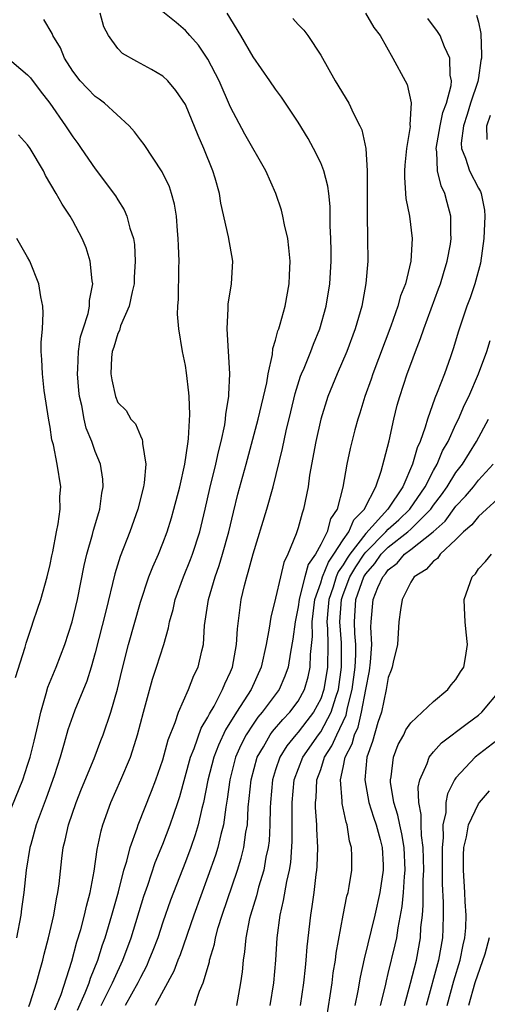
# Model space of a CAD drawing. Units: inches. Extents: x 2514000 to 2515863, y 1524000 to 1527000.
# Drawn here: x 2514634 to 2514676, y 1525313 to 1525400 of the extents above; entities that cross this region are included whole.
import ezdxf

# ---------------------------------------------------------------- set-up
doc = ezdxf.new("R2010")
doc.units = ezdxf.units.IN
doc.header["$MEASUREMENT"] = 0
doc.layers.add('LD25141524_2ft', color=122, linetype='Continuous')

msp = doc.modelspace()

# ---------------------------------------------------------------- linework, layer by layer
at = {"layer": 'LD25141524_2ft'}
for points, elevation in [([(2514637.404, 1525312.596), (2514637.962, 1525313.962), (2514638.927, 1525316.927), (2514639.371, 1525318.629), (2514639.713, 1525319.713), (2514640.056, 1525321), (2514640.213, 1525321.787), (2514640.56, 1525323), (2514640.909, 1525324.91), (2514641.169, 1525326.831), (2514641.517, 1525328.483), (2514641.673, 1525329), (2514642.391, 1525331), (2514643.276, 1525333), (2514644.119, 1525335), (2514644.621, 1525336.621), (2514644.751, 1525337), (2514645.271, 1525339), (2514646.075, 1525341.925), (2514646.442, 1525343), (2514647.082, 1525345), (2514647.511, 1525346.489), (2514647.588, 1525347), (2514647.904, 1525348.096), (2514648.09, 1525349), (2514648.83, 1525351), (2514649.462, 1525352.538), (2514649.635, 1525353), (2514650.275, 1525355), (2514650.753, 1525357), (2514651.166, 1525358.834), (2514651.7, 1525361), (2514651.923, 1525362.077), (2514652.167, 1525363), (2514652.486, 1525364.485), (2514652.558, 1525365), (2514652.576, 1525365.424), (2514652.847, 1525367), (2514652.84, 1525367.16), (2514652.933, 1525369), (2514652.704, 1525373), (2514652.801, 1525374.801), (2514652.804, 1525375.196), (2514653.09, 1525377), (2514653.201, 1525379), (2514652.831, 1525381.169), (2514652.15, 1525384.15), (2514652.025, 1525385), (2514651.639, 1525386.361), (2514651.441, 1525387), (2514650.642, 1525389), (2514650.141, 1525390.141), (2514649, 1525392.908), (2514648.145, 1525394.145), (2514647.425, 1525395), (2514647, 1525395.404), (2514645.994, 1525395.994), (2514644.699, 1525396.699), (2514643.42, 1525397.42), (2514643, 1525397.85), (2514642.17, 1525399), (2514641.773, 1525399.773), (2514641.44, 1525401)], 7648), ([(2514639.415, 1525312.585), (2514640.108, 1525314.108), (2514640.466, 1525315), (2514640.586, 1525315.414), (2514641.23, 1525317), (2514641.642, 1525318.358), (2514641.876, 1525319), (2514642.483, 1525321), (2514642.584, 1525321.416), (2514643.057, 1525323.057), (2514643.534, 1525325), (2514643.789, 1525325.789), (2514644.085, 1525327), (2514644.721, 1525328.721), (2514644.805, 1525329), (2514646.002, 1525331.998), (2514646.385, 1525333), (2514647, 1525334.76), (2514647.462, 1525336.538), (2514648.095, 1525338.095), (2514648.37, 1525339), (2514649.262, 1525341), (2514649.756, 1525342.244), (2514650.129, 1525343), (2514650.447, 1525344.447), (2514650.595, 1525345), (2514650.7, 1525346.7), (2514651.034, 1525349), (2514651.628, 1525351), (2514651.996, 1525352.004), (2514652.296, 1525353), (2514652.84, 1525355), (2514653.25, 1525356.75), (2514653.662, 1525358.338), (2514654.398, 1525361), (2514655.459, 1525365), (2514656.22, 1525368.22), (2514656.336, 1525369), (2514656.728, 1525370.728), (2514656.759, 1525371.241), (2514657, 1525371.987), (2514657.191, 1525372.809), (2514657.28, 1525373), (2514657.416, 1525373.417), (2514657.841, 1525375), (2514658.213, 1525377), (2514658.244, 1525377.756), (2514658.287, 1525379), (2514658.183, 1525380.183), (2514658.073, 1525381), (2514657.775, 1525382.225), (2514657.64, 1525383), (2514657.511, 1525383.511), (2514657.006, 1525385), (2514656.136, 1525387), (2514654.261, 1525390.261), (2514653, 1525392.657), (2514651.994, 1525395), (2514651, 1525396.911), (2514650.146, 1525398.146), (2514649.387, 1525399), (2514649.22, 1525399.22), (2514649, 1525399.46), (2514648.17, 1525400.17), (2514647, 1525401.106)], 7650), ([(2514641.533, 1525313), (2514642.542, 1525315), (2514642.667, 1525315.333), (2514643.438, 1525317), (2514644.171, 1525319), (2514645.309, 1525322.691), (2514645.652, 1525323.652), (2514646.323, 1525325.677), (2514647, 1525327.309), (2514647.649, 1525329), (2514647.959, 1525329.959), (2514648.322, 1525331), (2514648.488, 1525331.512), (2514649.458, 1525335), (2514649.78, 1525335.78), (2514650.405, 1525337.595), (2514651, 1525338.564), (2514651.135, 1525338.865), (2514651.536, 1525339.537), (2514652.303, 1525341), (2514652.491, 1525341.509), (2514653, 1525342.567), (2514653.184, 1525343), (2514653.543, 1525345), (2514653.605, 1525346.395), (2514653.809, 1525347.809), (2514653.947, 1525349), (2514654.231, 1525350.231), (2514654.434, 1525351), (2514654.578, 1525351.422), (2514655, 1525353.034), (2514656.223, 1525357), (2514656.785, 1525359), (2514657.617, 1525362.383), (2514657.944, 1525363.944), (2514658.359, 1525365.642), (2514658.734, 1525367.266), (2514659.212, 1525368.788), (2514659.292, 1525369), (2514659.52, 1525369.52), (2514660.122, 1525371), (2514660.359, 1525371.641), (2514660.929, 1525373), (2514661.477, 1525375), (2514661.805, 1525377), (2514661.922, 1525379), (2514661.922, 1525379.921), (2514661.9, 1525381), (2514661.855, 1525382.145), (2514661.846, 1525383.846), (2514661.73, 1525385), (2514661.649, 1525385.649), (2514661.283, 1525387), (2514661, 1525387.713), (2514660.364, 1525389), (2514659.881, 1525389.881), (2514659, 1525391.328), (2514657.53, 1525393.53), (2514657, 1525394.242), (2514656.49, 1525395), (2514655, 1525397.134), (2514653.929, 1525399), (2514652.703, 1525401)], 7652), ([(2514664.991, 1525401), (2514665.73, 1525399.73), (2514666.273, 1525399), (2514667.412, 1525397), (2514668.496, 1525395), (2514668.664, 1525394.664), (2514669.039, 1525393.039), (2514668.919, 1525391.081), (2514668.933, 1525390.933), (2514668.613, 1525389), (2514668.478, 1525387.522), (2514668.445, 1525387), (2514668.431, 1525386.431), (2514668.569, 1525384.568), (2514668.871, 1525383), (2514669.114, 1525381), (2514668.994, 1525378.994), (2514668.512, 1525377), (2514668.089, 1525375.911), (2514667.856, 1525375), (2514667.222, 1525373.222), (2514665.628, 1525369), (2514665.471, 1525368.528), (2514664.907, 1525367), (2514664.469, 1525365.531), (2514664.295, 1525365), (2514664.037, 1525364.037), (2514663.621, 1525362.379), (2514663.319, 1525361), (2514662.97, 1525358.97), (2514662.454, 1525357), (2514661.863, 1525356.137), (2514661.565, 1525355), (2514661, 1525353.882), (2514660.533, 1525353), (2514659.897, 1525352.103), (2514659.599, 1525351), (2514659.134, 1525349.134), (2514659.087, 1525349), (2514659, 1525348.358), (2514658.724, 1525347), (2514658.537, 1525345.463), (2514658.322, 1525344.322), (2514658.107, 1525343), (2514657.818, 1525342.182), (2514657.307, 1525341), (2514655.816, 1525339), (2514655.432, 1525338.568), (2514655, 1525337.951), (2514654.382, 1525337), (2514653.914, 1525336.086), (2514653.446, 1525335), (2514652.925, 1525333), (2514652.715, 1525331.285), (2514652.583, 1525330.583), (2514652.382, 1525329), (2514652.145, 1525328.145), (2514651.882, 1525327), (2514651.672, 1525326.328), (2514651, 1525324.427), (2514649.741, 1525321), (2514648.53, 1525317.47), (2514648.336, 1525317), (2514647.976, 1525316.024), (2514646.322, 1525313)], 7656), ([(2514635.097, 1525312.903), (2514635.211, 1525313.211), (2514635.781, 1525315), (2514636.039, 1525315.961), (2514636.346, 1525317), (2514636.469, 1525317.531), (2514636.853, 1525319), (2514637.323, 1525321), (2514637.558, 1525322.442), (2514637.69, 1525323), (2514637.788, 1525323.788), (2514638.027, 1525326.027), (2514638.157, 1525327), (2514638.337, 1525327.663), (2514638.622, 1525329), (2514639.303, 1525331), (2514639.786, 1525332.214), (2514640.9, 1525334.9), (2514641.505, 1525336.495), (2514641.693, 1525337), (2514642.371, 1525339), (2514642.973, 1525341.027), (2514643.346, 1525342.654), (2514643.935, 1525345), (2514645, 1525348.768), (2514645.763, 1525351), (2514646.103, 1525351.897), (2514646.604, 1525353), (2514647, 1525353.989), (2514647.375, 1525355), (2514647.763, 1525356.237), (2514647.98, 1525357), (2514648.498, 1525359), (2514648.952, 1525361), (2514649.198, 1525362.802), (2514649.245, 1525363), (2514649.285, 1525363.286), (2514649.39, 1525365.391), (2514649.328, 1525367), (2514649.312, 1525367.313), (2514649.102, 1525369.102), (2514649, 1525369.737), (2514648.74, 1525371), (2514648.405, 1525373), (2514648.304, 1525374.303), (2514648.319, 1525375), (2514648.382, 1525375.618), (2514648.401, 1525378.4), (2514648.434, 1525379), (2514648.374, 1525380.374), (2514648.369, 1525381), (2514648.298, 1525381.703), (2514648.202, 1525383), (2514648.043, 1525384.043), (2514647.768, 1525385), (2514647.583, 1525385.583), (2514646.932, 1525386.932), (2514645.337, 1525389.337), (2514645, 1525389.756), (2514644.473, 1525390.474), (2514643.999, 1525391), (2514641.807, 1525393), (2514641.357, 1525393.357), (2514641, 1525393.602), (2514640.299, 1525394.299), (2514639.655, 1525395), (2514639, 1525395.862), (2514638.264, 1525397), (2514637.912, 1525397.913), (2514637.23, 1525399), (2514637.176, 1525399.176), (2514636.435, 1525400.435)], 7646), ([(2514658.531, 1525400.531), (2514659, 1525399.995), (2514659.492, 1525399.492), (2514659.853, 1525399), (2514661, 1525397.283), (2514662.291, 1525395), (2514663.483, 1525393), (2514663.916, 1525392.084), (2514664.485, 1525391), (2514664.644, 1525390.644), (2514664.992, 1525389), (2514665.125, 1525387), (2514665.136, 1525385.136), (2514665.123, 1525383.123), (2514665.168, 1525381), (2514665.175, 1525379), (2514665.015, 1525377.015), (2514664.643, 1525375), (2514664.071, 1525373), (2514663.331, 1525371), (2514662.448, 1525369), (2514661.629, 1525367), (2514661.016, 1525365), (2514660.568, 1525363), (2514660.02, 1525360.02), (2514659.879, 1525359), (2514659.483, 1525357), (2514659.345, 1525356.655), (2514659, 1525355.364), (2514658.829, 1525354.829), (2514658.097, 1525353), (2514657.729, 1525352.271), (2514657.423, 1525351), (2514657, 1525349.116), (2514656.573, 1525347.427), (2514656.441, 1525346.441), (2514656.16, 1525345), (2514655.724, 1525343), (2514654.818, 1525341), (2514654.518, 1525340.518), (2514653.522, 1525339), (2514652.552, 1525337.448), (2514651.924, 1525336.076), (2514651.514, 1525335), (2514650.981, 1525332.981), (2514650.597, 1525331), (2514650.446, 1525330.446), (2514650.126, 1525329), (2514649.868, 1525328.132), (2514649.469, 1525327), (2514649, 1525325.739), (2514647.681, 1525322.319), (2514647, 1525320.383), (2514646.536, 1525319), (2514646.121, 1525317.879), (2514645.765, 1525317), (2514645.532, 1525316.469), (2514645, 1525315.485), (2514644.773, 1525315), (2514643.665, 1525313)], 7654), ([(2514649.82, 1525313), (2514650.246, 1525314.246), (2514650.585, 1525315), (2514651.13, 1525316.87), (2514651.148, 1525317), (2514651.569, 1525318.431), (2514651.661, 1525319), (2514651.904, 1525319.904), (2514652.246, 1525321), (2514653.609, 1525325), (2514653.943, 1525326.057), (2514654.172, 1525327), (2514654.362, 1525328.362), (2514654.492, 1525329), (2514654.579, 1525330.579), (2514654.667, 1525331.333), (2514654.823, 1525333), (2514655.373, 1525335), (2514655.914, 1525335.914), (2514656.513, 1525337), (2514656.714, 1525337.286), (2514657.636, 1525338.364), (2514658.265, 1525339), (2514659, 1525339.989), (2514659.558, 1525341), (2514659.878, 1525342.122), (2514660.072, 1525343), (2514660.108, 1525344.108), (2514660.278, 1525345.722), (2514660.241, 1525347), (2514660.479, 1525349), (2514661, 1525350.465), (2514661.165, 1525351), (2514661.683, 1525352.317), (2514662.175, 1525353), (2514663, 1525354.278), (2514663.509, 1525355), (2514663.936, 1525356.064), (2514664.881, 1525357), (2514664.903, 1525357.098), (2514665.888, 1525359), (2514666.378, 1525360.378), (2514666.622, 1525361.379), (2514667.065, 1525363.065), (2514667.478, 1525365), (2514667.787, 1525366.214), (2514668.012, 1525367), (2514668.688, 1525369), (2514669, 1525369.875), (2514669.419, 1525371), (2514669.87, 1525372.13), (2514670.153, 1525373), (2514671.465, 1525376.535), (2514671.626, 1525377), (2514671.908, 1525377.908), (2514672.227, 1525379), (2514672.51, 1525380.51), (2514672.579, 1525381), (2514672.551, 1525381.449), (2514672.555, 1525383), (2514672.213, 1525384.213), (2514672.019, 1525385), (2514671.676, 1525385.676), (2514671.367, 1525387), (2514671.304, 1525388.696), (2514671.237, 1525389), (2514671.588, 1525391), (2514671.824, 1525392.176), (2514672.165, 1525393), (2514672.587, 1525394.587), (2514672.608, 1525395), (2514672.502, 1525395.498), (2514672.467, 1525397), (2514671.995, 1525398.005), (2514671.609, 1525399), (2514671.379, 1525399.379), (2514670.521, 1525400.521)], 7658), ([(2514674.818, 1525400.817), (2514675, 1525400.191), (2514675.202, 1525399.202), (2514675.276, 1525397.276), (2514675.255, 1525397), (2514675.208, 1525396.792), (2514675, 1525395.246), (2514674.942, 1525394.942), (2514674.29, 1525393), (2514673.997, 1525392.003), (2514673.668, 1525391), (2514673.46, 1525389.46), (2514673.482, 1525389), (2514673.856, 1525388.145), (2514674.197, 1525387), (2514675, 1525385.464), (2514675.174, 1525385.174), (2514675.25, 1525385), (2514675.53, 1525383.53), (2514675.569, 1525383), (2514675.48, 1525381), (2514675.174, 1525378.826), (2514674.665, 1525377), (2514674.25, 1525375.75), (2514673.964, 1525375), (2514673.216, 1525372.784), (2514672.762, 1525371.238), (2514672.51, 1525370.509), (2514671.974, 1525369), (2514671.349, 1525367.349), (2514671.137, 1525366.863), (2514670.474, 1525365), (2514670.284, 1525364.284), (2514669.822, 1525363), (2514669.551, 1525362.449), (2514669.159, 1525361), (2514668.275, 1525359), (2514666.963, 1525357), (2514665, 1525354.857), (2514663.574, 1525353), (2514663.346, 1525352.654), (2514663, 1525352.07), (2514662.552, 1525351.448), (2514662.376, 1525351), (2514662.097, 1525350.097), (2514661.709, 1525349), (2514661.668, 1525348.332), (2514661.547, 1525347), (2514661.593, 1525346.407), (2514661.628, 1525345), (2514661.596, 1525343), (2514661.282, 1525341), (2514661, 1525340.195), (2514660.367, 1525339), (2514659.78, 1525338.22), (2514659, 1525337.233), (2514658.786, 1525337), (2514657.991, 1525336.009), (2514657.371, 1525335), (2514657, 1525333.897), (2514656.722, 1525333), (2514656.535, 1525331), (2514656.511, 1525330.511), (2514656.493, 1525329), (2514656.418, 1525327.582), (2514656.341, 1525327), (2514656.143, 1525326.143), (2514655.949, 1525325), (2514655.489, 1525323.489), (2514655.296, 1525322.704), (2514654.774, 1525321), (2514654.696, 1525320.696), (2514654.356, 1525319), (2514654.245, 1525317.755), (2514654.109, 1525317), (2514654.022, 1525315.978), (2514653.881, 1525315), (2514653.534, 1525313)], 7660), ([(2514633, 1525397.218), (2514635, 1525395.525), (2514635.246, 1525395.246), (2514636.097, 1525394.097), (2514636.956, 1525393), (2514638.36, 1525391), (2514639, 1525390.014), (2514639.441, 1525389.44), (2514639.755, 1525389), (2514641, 1525387.181), (2514642.789, 1525384.789), (2514643, 1525384.43), (2514643.555, 1525383.555), (2514643.809, 1525383), (2514644.07, 1525381.93), (2514644.377, 1525381), (2514644.469, 1525380.469), (2514644.547, 1525379), (2514644.451, 1525377.549), (2514644.449, 1525377), (2514644.273, 1525376.273), (2514644.014, 1525375), (2514643.251, 1525373.251), (2514643.177, 1525373), (2514643.161, 1525372.839), (2514643, 1525372.579), (2514642.64, 1525371.36), (2514642.511, 1525371), (2514642.454, 1525370.454), (2514642.387, 1525369), (2514642.475, 1525368.475), (2514642.784, 1525367), (2514643, 1525366.459), (2514643.748, 1525365.748), (2514644.159, 1525365), (2514644.574, 1525364.573), (2514645, 1525363.517), (2514645.17, 1525363.17), (2514645.186, 1525363), (2514645.177, 1525362.823), (2514645.472, 1525361), (2514645.348, 1525359.348), (2514645.283, 1525359), (2514644.781, 1525357), (2514644.072, 1525355), (2514643.204, 1525352.796), (2514642.73, 1525351.27), (2514641.945, 1525347.945), (2514641, 1525344.264), (2514640.637, 1525343), (2514640.247, 1525341.753), (2514639.19, 1525339.19), (2514639, 1525338.684), (2514638.576, 1525337.424), (2514638.252, 1525336.252), (2514637.881, 1525335), (2514637.346, 1525333.346), (2514636.639, 1525331.362), (2514636.186, 1525330.186), (2514635.759, 1525329), (2514635.273, 1525327.273), (2514635.202, 1525327), (2514634.877, 1525325), (2514634.659, 1525323), (2514634.45, 1525321.55), (2514634.385, 1525321), (2514634.006, 1525319)], 7644), ([(2514675.786, 1525389.786), (2514675.734, 1525391), (2514676.055, 1525391.945)], 7662), ([(2514632.94, 1525329), (2514634.56, 1525333), (2514635, 1525334.299), (2514635.225, 1525335), (2514635.577, 1525336.423), (2514635.943, 1525337.943), (2514636.156, 1525339), (2514636.648, 1525340.648), (2514636.785, 1525341.215), (2514637.518, 1525343), (2514638.288, 1525345), (2514638.935, 1525347), (2514639.41, 1525349), (2514640, 1525352), (2514640.243, 1525353), (2514640.763, 1525354.763), (2514640.85, 1525355.15), (2514641.304, 1525356.696), (2514641.409, 1525357), (2514641.587, 1525358.413), (2514641.701, 1525359), (2514641.656, 1525359.655), (2514641.454, 1525361), (2514641, 1525362.108), (2514640.684, 1525363), (2514640.193, 1525364.193), (2514640.013, 1525365), (2514639.809, 1525366.191), (2514639.607, 1525367), (2514639.544, 1525367.544), (2514639.423, 1525369), (2514639.457, 1525369.457), (2514639.506, 1525371), (2514639.701, 1525372.299), (2514639.914, 1525373), (2514640.36, 1525374.36), (2514640.49, 1525375), (2514640.502, 1525375.498), (2514640.783, 1525377), (2514640.73, 1525377.27), (2514640.534, 1525379), (2514640.177, 1525380.176), (2514639.845, 1525381), (2514639, 1525382.586), (2514638.762, 1525383), (2514638.055, 1525384.055), (2514637.534, 1525385), (2514636.591, 1525386.591), (2514636.397, 1525387), (2514635.208, 1525389), (2514635, 1525389.312), (2514634.201, 1525390.201)], 7642), ([(2514633.936, 1525342.064), (2514634.782, 1525344.781), (2514634.868, 1525345.132), (2514635.36, 1525346.64), (2514635.5, 1525347), (2514635.864, 1525348.136), (2514636.161, 1525349), (2514636.74, 1525351), (2514637, 1525352.108), (2514637.142, 1525352.858), (2514637.231, 1525353.232), (2514637.559, 1525355), (2514637.718, 1525355.718), (2514637.886, 1525357), (2514637.868, 1525358.131), (2514637.931, 1525359), (2514637.619, 1525361), (2514637.287, 1525362.713), (2514637.16, 1525363.16), (2514637, 1525364.283), (2514636.888, 1525364.888), (2514636.477, 1525367.523), (2514636.303, 1525369), (2514636.271, 1525370.271), (2514636.209, 1525371), (2514636.2, 1525371.8), (2514636.304, 1525373), (2514636.384, 1525374.384), (2514636.35, 1525375), (2514636.168, 1525375.832), (2514635.993, 1525377), (2514635.185, 1525379), (2514635, 1525379.353), (2514634.381, 1525380.381), (2514634.053, 1525381)], 7640), ([(2514656.512, 1525313), (2514656.834, 1525315), (2514657.008, 1525317), (2514657.131, 1525319), (2514657.391, 1525321), (2514657.71, 1525322.29), (2514657.988, 1525323.988), (2514658.231, 1525325), (2514658.341, 1525325.659), (2514658.474, 1525327.526), (2514658.462, 1525331), (2514658.659, 1525333), (2514659.411, 1525335), (2514660.798, 1525337), (2514661, 1525337.262), (2514661.936, 1525339), (2514662.334, 1525340.334), (2514662.567, 1525341), (2514662.858, 1525343), (2514662.857, 1525345.143), (2514662.711, 1525347), (2514662.841, 1525349), (2514663, 1525349.45), (2514663.597, 1525351), (2514664.119, 1525351.881), (2514664.858, 1525353), (2514665, 1525353.185), (2514666.785, 1525355), (2514667, 1525355.235), (2514667.93, 1525356.07), (2514668.898, 1525357), (2514670.258, 1525359), (2514671, 1525360.44), (2514671.331, 1525361), (2514671.822, 1525362.178), (2514672.307, 1525363), (2514673, 1525364.529), (2514673.233, 1525365), (2514673.756, 1525366.244), (2514674.135, 1525367), (2514675.012, 1525369), (2514675.735, 1525371), (2514676.03, 1525371.97)], 7662), ([(2514659.215, 1525313), (2514659.507, 1525315), (2514659.639, 1525316.361), (2514659.724, 1525317), (2514659.807, 1525318.193), (2514660.112, 1525321), (2514660.244, 1525321.756), (2514660.409, 1525323), (2514660.594, 1525324.594), (2514660.663, 1525325), (2514660.692, 1525325.308), (2514660.742, 1525327), (2514660.659, 1525328.659), (2514660.659, 1525329), (2514660.549, 1525330.549), (2514660.543, 1525331), (2514660.588, 1525331.412), (2514660.665, 1525333), (2514661, 1525333.924), (2514661.352, 1525335), (2514661.997, 1525336.003), (2514662.419, 1525337), (2514663.25, 1525338.75), (2514663.379, 1525339.379), (2514663.797, 1525341), (2514664.059, 1525343), (2514664.113, 1525344.113), (2514664.113, 1525345), (2514664.031, 1525345.969), (2514663.99, 1525347), (2514664.116, 1525349), (2514664.828, 1525351), (2514665, 1525351.272), (2514665.819, 1525352.181), (2514666.381, 1525353), (2514667, 1525353.629), (2514668.74, 1525355), (2514669, 1525355.241), (2514670.762, 1525357), (2514671, 1525357.348), (2514671.712, 1525358.288), (2514672.213, 1525359), (2514673, 1525360.267), (2514673.574, 1525361), (2514674.821, 1525363), (2514675.898, 1525365)], 7664), ([(2514661.392, 1525311), (2514661.841, 1525313.841), (2514662.007, 1525315), (2514662.116, 1525315.884), (2514662.314, 1525317), (2514662.38, 1525317.62), (2514663, 1525320.984), (2514663.331, 1525322.669), (2514663.426, 1525323), (2514663.529, 1525323.529), (2514663.762, 1525325), (2514663.772, 1525326.228), (2514663.748, 1525327), (2514663.568, 1525327.568), (2514663.352, 1525329), (2514663.254, 1525329.254), (2514662.907, 1525330.907), (2514662.906, 1525331.094), (2514662.751, 1525333), (2514663, 1525334.099), (2514663.184, 1525335), (2514663.795, 1525336.205), (2514663.994, 1525337), (2514664.317, 1525337.683), (2514664.632, 1525339), (2514665, 1525341.018), (2514665.323, 1525342.677), (2514665.424, 1525343.424), (2514665.543, 1525345), (2514665.457, 1525346.543), (2514665.473, 1525347), (2514665.65, 1525349), (2514666.063, 1525350.063), (2514666.506, 1525351), (2514666.74, 1525351.26), (2514667, 1525351.638), (2514667.782, 1525352.218), (2514668.449, 1525353), (2514669, 1525353.416), (2514670.984, 1525355), (2514672.045, 1525355.955), (2514673, 1525357.276), (2514673.852, 1525358.148), (2514674.557, 1525359), (2514675, 1525359.568), (2514676.293, 1525361)], 7666), ([(2514677, 1525358.192), (2514675.716, 1525357), (2514675, 1525356.362), (2514674.397, 1525355.603), (2514673.684, 1525355), (2514673, 1525354.313), (2514671.593, 1525353), (2514671.356, 1525352.644), (2514671, 1525352.389), (2514670.351, 1525351.649), (2514669.293, 1525351), (2514669, 1525350.545), (2514668.217, 1525349), (2514668.073, 1525348.072), (2514667.943, 1525347), (2514667.809, 1525345), (2514667.422, 1525343.422), (2514667.345, 1525343), (2514667.26, 1525342.74), (2514667, 1525342.081), (2514666.82, 1525341), (2514666.399, 1525339), (2514666.074, 1525338.074), (2514665.601, 1525336.399), (2514665.095, 1525335), (2514664.913, 1525333), (2514665.287, 1525331), (2514665.69, 1525329.69), (2514665.925, 1525329), (2514666.288, 1525327.712), (2514666.459, 1525327), (2514666.544, 1525325.456), (2514666.555, 1525325), (2514666.262, 1525323), (2514665.817, 1525321), (2514664.868, 1525317.132), (2514664.499, 1525315.501), (2514664.297, 1525314.297), (2514664.04, 1525313)], 7668), ([(2514666.318, 1525313), (2514666.737, 1525314.737), (2514666.828, 1525315.172), (2514667, 1525315.814), (2514667.62, 1525318.38), (2514667.749, 1525319), (2514667.868, 1525319.868), (2514668.229, 1525321.771), (2514668.341, 1525323), (2514668.433, 1525324.433), (2514668.493, 1525325), (2514668.413, 1525327), (2514668.207, 1525328.207), (2514668.016, 1525329), (2514667.859, 1525329.859), (2514667.489, 1525331), (2514667.208, 1525332.792), (2514667.202, 1525333), (2514667.264, 1525333.264), (2514667.47, 1525335), (2514667.876, 1525336.124), (2514668.372, 1525337), (2514668.568, 1525337.432), (2514669, 1525338.049), (2514671, 1525339.945), (2514672.288, 1525341), (2514672.565, 1525341.435), (2514673, 1525341.888), (2514673.413, 1525342.587), (2514673.689, 1525343), (2514673.85, 1525343.85), (2514674.031, 1525345), (2514673.906, 1525346.094), (2514673.828, 1525347), (2514673.75, 1525348.25), (2514673.745, 1525349), (2514674.444, 1525351), (2514674.732, 1525351.268), (2514675, 1525351.7), (2514675.634, 1525352.366), (2514676.153, 1525353)], 7670), ([(2514668.427, 1525313), (2514668.976, 1525314.976), (2514669.49, 1525317), (2514669.855, 1525319), (2514669.897, 1525319.897), (2514670.022, 1525321), (2514670.101, 1525321.899), (2514670.097, 1525324.097), (2514670.146, 1525325), (2514670.098, 1525327), (2514669.938, 1525328.062), (2514669.912, 1525329), (2514669.929, 1525329.929), (2514669.697, 1525331), (2514669.66, 1525332.34), (2514669.795, 1525333), (2514670.437, 1525334.437), (2514670.62, 1525335), (2514671, 1525335.475), (2514671.73, 1525336.27), (2514673.991, 1525338.009), (2514675, 1525338.742), (2514675.295, 1525339), (2514676.981, 1525341)], 7672), ([(2514677, 1525336.78), (2514674.716, 1525335), (2514673, 1525333.169), (2514672.883, 1525333), (2514672.254, 1525331.746), (2514672.116, 1525331), (2514672.093, 1525330.093), (2514671.836, 1525329), (2514671.869, 1525327.869), (2514671.771, 1525327), (2514671.767, 1525326.233), (2514671.791, 1525323.791), (2514671.88, 1525322.12), (2514671.881, 1525321), (2514671.828, 1525319.828), (2514671.808, 1525319), (2514671.465, 1525317), (2514670.349, 1525313)], 7674), ([(2514672.223, 1525313), (2514672.811, 1525315.189), (2514673.382, 1525317), (2514673.636, 1525318.364), (2514673.799, 1525319), (2514673.873, 1525319.873), (2514673.905, 1525321), (2514673.831, 1525322.169), (2514673.802, 1525323), (2514673.661, 1525325), (2514673.67, 1525326.33), (2514673.697, 1525327), (2514673.94, 1525327.94), (2514674.122, 1525329), (2514675, 1525330.878), (2514675.089, 1525331), (2514675.969, 1525332.031)], 7676), ([(2514675.946, 1525319), (2514675.553, 1525317.553), (2514674.676, 1525315), (2514674.114, 1525313)], 7678)]:
    msp.add_lwpolyline(points, dxfattribs=dict(at, elevation=elevation))

doc.saveas('drawing.dxf')
